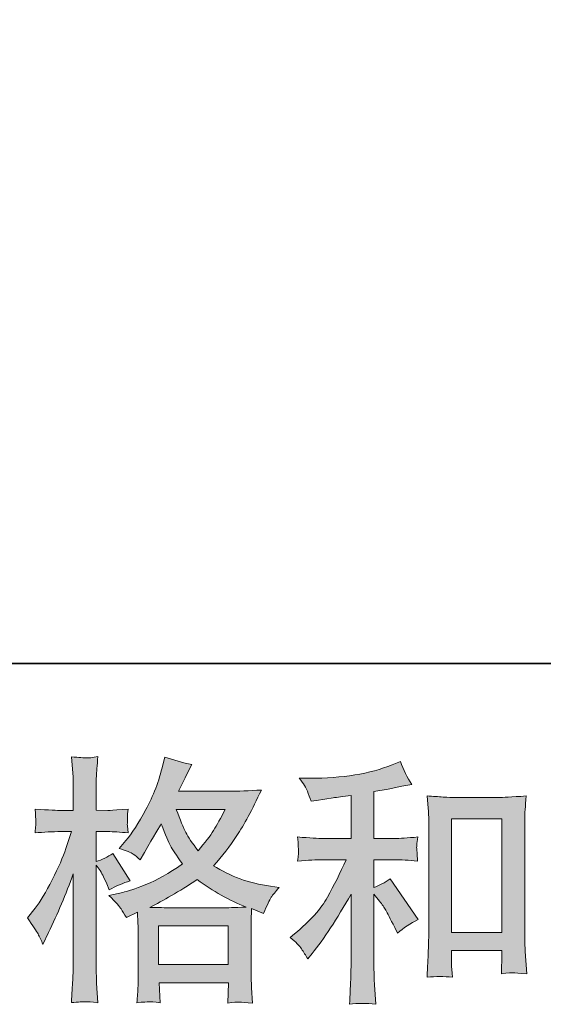
# Model space of a CAD drawing. Units: inches. Extents: x -255 to 1580, y -738 to 588.
# Drawn here: x 338 to 426, y -738 to -572 of the extents above; entities that cross this region are included whole.
import ezdxf

# ---------------------------------------------------------------- set-up
doc = ezdxf.new("R2010")
doc.units = ezdxf.units.IN
doc.header["$MEASUREMENT"] = 0
doc.layers.add('图层 1', color=7, linetype='Continuous')

msp = doc.modelspace()

# ---------------------------------------------------------------- hatches: boundary and pattern name
at = {"layer": '图层 1'}
h = msp.add_hatch(color=7, dxfattribs=at)
h.dxf.hatch_style = 2
h.paths.add_polyline_path([(361.04, -724.33), (372.77, -724.33), (372.77, -730.82), (361.04, -730.82)])
edge = h.paths.add_edge_path()
edge.add_spline(control_points=[(372.27, -704.73), (371.53, -706.2), (370.87, -707.37), (370.31, -708.26), (369.75, -709.16), (368.88, -710.29), (367.71, -711.67), (366.73, -710.41), (366.04, -709.39), (365.64, -708.61), (365.23, -707.83), (364.7, -706.54), (364.04, -704.73), (364.04, -704.73), (372.27, -704.73), (372.27, -704.73)], knot_values=[0, 0, 0, 0, 1, 1, 1, 2, 2, 2, 3, 3, 3, 4, 4, 4, 5, 5, 5, 5], degree=3, periodic=0)
edge = h.paths.add_edge_path()
edge.add_spline(control_points=[(340.82, -725.68), (341.08, -726.15), (341.36, -726.74), (341.64, -727.43), (341.64, -727.43), (342.59, -725.45), (342.59, -725.45), (344.11, -722.26), (345.49, -718.98), (346.73, -715.58), (346.73, -715.58), (346.73, -730.23), (346.73, -730.23), (346.73, -731.35), (346.7, -732.42), (346.64, -733.42), (346.59, -734.43), (346.51, -735.69), (346.43, -737.22), (347.61, -737.13), (348.39, -737.07), (348.76, -737.06), (349.13, -737.04), (349.82, -737.12), (350.84, -737.26), (350.84, -737.26), (350.66, -733.94), (350.66, -733.94), (350.61, -732.93), (350.58, -731.71), (350.58, -730.28), (350.58, -730.28), (350.58, -714.08), (350.58, -714.08), (350.58, -714.08), (351.23, -715.02), (351.23, -715.02), (351.46, -715.39), (351.66, -715.74), (351.83, -716.05), (351.83, -716.05), (352.35, -717.26), (352.35, -717.26), (352.35, -717.26), (352.78, -718.25), (352.78, -718.25), (353.87, -717.62), (355.05, -717.12), (356.31, -716.74), (356.31, -716.74), (353.38, -712.13), (353.38, -712.13), (352.49, -712.73), (351.56, -713.19), (350.58, -713.51), (350.58, -713.51), (350.58, -708.47), (350.58, -708.47), (350.58, -708.47), (352.48, -708.47), (352.48, -708.47), (353.45, -708.47), (354.62, -708.54), (355.97, -708.68), (355.97, -708.68), (355.84, -707.47), (355.84, -707.47), (355.81, -707.47), (355.81, -707.23), (355.84, -706.74), (355.84, -706.74), (355.84, -705.98), (355.84, -705.98), (355.84, -705.71), (355.88, -705.28), (355.97, -704.69), (355.97, -704.69), (354.03, -704.82), (354.03, -704.82), (353.05, -704.9), (352.55, -704.93), (352.52, -704.9), (352.52, -704.9), (350.58, -704.86), (350.58, -704.86), (350.58, -704.86), (350.58, -702.32), (350.58, -702.32), (350.58, -700.97), (350.59, -699.93), (350.62, -699.21), (350.65, -698.49), (350.74, -697.37), (350.88, -695.85), (349.93, -696.02), (349.27, -696.1), (348.92, -696.08), (348.56, -696.07), (347.73, -696.01), (346.43, -695.89), (346.43, -695.89), (346.69, -699.3), (346.69, -699.3), (346.71, -699.62), (346.73, -700.55), (346.73, -702.1), (346.73, -702.1), (346.73, -704.9), (346.73, -704.9), (346.73, -704.9), (344.7, -704.9), (344.7, -704.9), (344.13, -704.9), (342.66, -704.83), (340.31, -704.69), (340.39, -705.76), (340.44, -706.42), (340.45, -706.64), (340.46, -706.86), (340.46, -707.13), (340.44, -707.43), (340.41, -707.73), (340.36, -708.15), (340.31, -708.68), (341.77, -708.54), (343.24, -708.47), (344.7, -708.47), (344.7, -708.47), (346.43, -708.47), (346.43, -708.47), (346.43, -708.47), (345.48, -711.32), (345.48, -711.32), (345.02, -712.75), (344.26, -714.5), (343.19, -716.58), (342.13, -718.67), (341.18, -720.25), (340.35, -721.31), (340.35, -721.31), (339.06, -722.99), (339.06, -722.99), (339.98, -724.31), (340.56, -725.2), (340.82, -725.68)], knot_values=[0, 0, 0, 0, 0.352778, 0.352778, 0.352778, 0.705556, 0.705556, 0.705556, 1.058333, 1.058333, 1.058333, 1.411111, 1.411111, 1.411111, 1.763889, 1.763889, 1.763889, 2.116667, 2.116667, 2.116667, 2.469444, 2.469444, 2.469444, 2.822222, 2.822222, 2.822222, 3.175, 3.175, 3.175, 3.527778, 3.527778, 3.527778, 3.880556, 3.880556, 3.880556, 4.233333, 4.233333, 4.233333, 4.586111, 4.586111, 4.586111, 4.938889, 4.938889, 4.938889, 5.291667, 5.291667, 5.291667, 5.644444, 5.644444, 5.644444, 5.997222, 5.997222, 5.997222, 6.35, 6.35, 6.35, 6.702778, 6.702778, 6.702778, 7.055556, 7.055556, 7.055556, 7.408333, 7.408333, 7.408333, 7.761111, 7.761111, 7.761111, 8.113889, 8.113889, 8.113889, 8.466667, 8.466667, 8.466667, 8.819444, 8.819444, 8.819444, 9.172222, 9.172222, 9.172222, 9.525, 9.525, 9.525, 9.877778, 9.877778, 9.877778, 10.230556, 10.230556, 10.230556, 10.583333, 10.583333, 10.583333, 10.936111, 10.936111, 10.936111, 11.288889, 11.288889, 11.288889, 11.641667, 11.641667, 11.641667, 11.994444, 11.994444, 11.994444, 12.347222, 12.347222, 12.347222, 12.7, 12.7, 12.7, 13.052778, 13.052778, 13.052778, 13.405556, 13.405556, 13.405556, 13.758333, 13.758333, 13.758333, 14.111111, 14.111111, 14.111111, 14.463889, 14.463889, 14.463889, 14.816667, 14.816667, 14.816667, 15.169444, 15.169444, 15.169444, 15.522222, 15.522222, 15.522222, 15.875, 15.875, 15.875, 16.227778, 16.227778, 16.227778, 16.580556, 16.580556, 16.580556, 16.933333, 16.933333, 16.933333, 16.933333], degree=3, periodic=0)
edge.add_line((340.82, -725.68), (340.82, -725.68))
edge = h.paths.add_edge_path()
edge.add_spline(control_points=[(354.77, -721.47), (355.02, -721.84), (355.32, -722.33), (355.67, -722.93), (355.67, -722.93), (357.52, -721.99), (357.52, -721.99), (357.52, -721.99), (357.61, -723.89), (357.61, -723.89), (357.63, -724.49), (357.65, -725.06), (357.65, -725.61), (357.65, -725.61), (357.65, -732.23), (357.65, -732.23), (357.65, -733.26), (357.63, -734.08), (357.61, -734.69), (357.58, -735.29), (357.52, -736.15), (357.43, -737.23), (358.52, -737.14), (359.19, -737.09), (359.44, -737.07), (359.68, -737.06), (360.32, -737.12), (361.36, -737.23), (361.36, -737.23), (361.18, -733.87), (361.18, -733.87), (361.18, -733.87), (372.81, -733.87), (372.81, -733.87), (372.81, -733.87), (372.72, -737.32), (372.72, -737.32), (373.61, -737.17), (374.26, -737.1), (374.67, -737.12), (375.07, -737.13), (375.79, -737.2), (376.83, -737.32), (376.83, -737.32), (376.7, -734.73), (376.7, -734.73), (376.64, -733.58), (376.61, -732.75), (376.61, -732.23), (376.61, -732.23), (376.61, -725.87), (376.61, -725.87), (376.61, -725.87), (376.61, -723.54), (376.61, -723.54), (376.61, -723.25), (376.64, -722.53), (376.7, -721.38), (376.7, -721.38), (378.68, -722.24), (378.68, -722.24), (379.29, -720.84), (379.72, -719.93), (379.99, -719.51), (380.26, -719.1), (380.71, -718.55), (381.31, -717.86), (381.31, -717.86), (379.85, -717.65), (379.85, -717.65), (376.25, -717.14), (373.06, -715.98), (370.31, -714.2), (371.74, -712.59), (373.05, -710.91), (374.23, -709.14), (375.41, -707.39), (376.79, -704.82), (378.34, -701.47), (376.27, -701.61), (374.4, -701.68), (372.76, -701.68), (372.76, -701.68), (364.39, -701.68), (364.39, -701.68), (364.39, -701.68), (364.95, -700.56), (364.95, -700.56), (364.95, -700.56), (365.55, -699.4), (365.55, -699.4), (365.55, -699.4), (366.11, -698.24), (366.11, -698.24), (366.11, -698.24), (366.67, -697.2), (366.67, -697.2), (365.12, -696.86), (363.6, -696.44), (362.1, -695.95), (362.1, -695.95), (361.79, -697.24), (361.79, -697.24), (361.13, -699.98), (360.18, -702.49), (358.94, -704.77), (357.71, -707.07), (356.59, -708.8), (355.58, -709.95), (355.58, -709.95), (354.42, -711.28), (354.42, -711.28), (355.65, -711.68), (356.44, -712), (356.79, -712.24), (357.13, -712.46), (357.52, -712.78), (357.95, -713.21), (357.95, -713.21), (358.68, -711.97), (358.68, -711.97), (360.32, -709.18), (361.27, -707.57), (361.53, -707.14), (362.25, -709.04), (362.76, -710.28), (363.06, -710.85), (363.37, -711.43), (364.04, -712.45), (365.08, -713.9), (362.83, -715.48), (360.78, -716.63), (358.94, -717.36), (357.1, -718.09), (355.81, -718.54), (355.06, -718.68), (355.06, -718.68), (352.73, -719.2), (352.73, -719.2), (353.86, -720.35), (354.53, -721.09), (354.77, -721.47)], knot_values=[0, 0, 0, 0, 0.352778, 0.352778, 0.352778, 0.705556, 0.705556, 0.705556, 1.058333, 1.058333, 1.058333, 1.411111, 1.411111, 1.411111, 1.763889, 1.763889, 1.763889, 2.116667, 2.116667, 2.116667, 2.469444, 2.469444, 2.469444, 2.822222, 2.822222, 2.822222, 3.175, 3.175, 3.175, 3.527778, 3.527778, 3.527778, 3.880556, 3.880556, 3.880556, 4.233333, 4.233333, 4.233333, 4.586111, 4.586111, 4.586111, 4.938889, 4.938889, 4.938889, 5.291667, 5.291667, 5.291667, 5.644444, 5.644444, 5.644444, 5.997222, 5.997222, 5.997222, 6.35, 6.35, 6.35, 6.702778, 6.702778, 6.702778, 7.055556, 7.055556, 7.055556, 7.408333, 7.408333, 7.408333, 7.761111, 7.761111, 7.761111, 8.113889, 8.113889, 8.113889, 8.466667, 8.466667, 8.466667, 8.819444, 8.819444, 8.819444, 9.172222, 9.172222, 9.172222, 9.525, 9.525, 9.525, 9.877778, 9.877778, 9.877778, 10.230556, 10.230556, 10.230556, 10.583333, 10.583333, 10.583333, 10.936111, 10.936111, 10.936111, 11.288889, 11.288889, 11.288889, 11.641667, 11.641667, 11.641667, 11.994444, 11.994444, 11.994444, 12.347222, 12.347222, 12.347222, 12.7, 12.7, 12.7, 13.052778, 13.052778, 13.052778, 13.405556, 13.405556, 13.405556, 13.758333, 13.758333, 13.758333, 14.111111, 14.111111, 14.111111, 14.463889, 14.463889, 14.463889, 14.816667, 14.816667, 14.816667, 15.169444, 15.169444, 15.169444, 15.522222, 15.522222, 15.522222, 15.875, 15.875, 15.875, 16.227778, 16.227778, 16.227778, 16.580556, 16.580556, 16.580556, 16.580556], degree=3, periodic=0)
edge.add_line((354.77, -721.47), (354.77, -721.47))
edge = h.paths.add_edge_path()
edge.add_spline(control_points=[(367.58, -716.54), (370.19, -718.49), (372.94, -720.03), (375.81, -721.15), (373.74, -721.24), (372.46, -721.28), (371.97, -721.28), (371.97, -721.28), (362.92, -721.28), (362.92, -721.28), (362.63, -721.28), (362.17, -721.27), (361.56, -721.25), (360.94, -721.24), (360.29, -721.22), (359.6, -721.2), (361.81, -720.1), (364.47, -718.55), (367.58, -716.54)], knot_values=[0, 0, 0, 0, 0.352778, 0.352778, 0.352778, 0.705556, 0.705556, 0.705556, 1.058333, 1.058333, 1.058333, 1.411111, 1.411111, 1.411111, 1.763889, 1.763889, 1.763889, 2.116667, 2.116667, 2.116667, 2.116667], degree=3, periodic=0)
edge.add_line((367.58, -716.54), (367.58, -716.54))
h = msp.add_hatch(color=7, dxfattribs=at)
h.dxf.hatch_style = 2
h.paths.add_polyline_path([(410.31, -706.3), (418.75, -706.3), (418.75, -725.43), (410.31, -725.43)])
edge = h.paths.add_edge_path()
edge.add_spline(control_points=[(385.09, -728.19), (385.44, -728.71), (385.78, -729.27), (386.13, -729.87), (386.13, -729.87), (386.86, -728.97), (386.86, -728.97), (388.84, -726.53), (391.02, -723.19), (393.41, -718.97), (393.41, -718.97), (393.41, -730.05), (393.41, -730.05), (393.41, -731.66), (393.38, -732.88), (393.34, -733.72), (393.29, -734.57), (393.24, -735.84), (393.15, -737.5), (394.52, -737.3), (395.99, -737.29), (397.56, -737.46), (397.56, -737.46), (397.35, -734.23), (397.35, -734.23), (397.29, -733.59), (397.26, -732.25), (397.26, -730.18), (397.26, -730.18), (397.26, -719.01), (397.26, -719.01), (397.26, -719.01), (398.21, -720.18), (398.21, -720.18), (398.64, -720.72), (398.98, -721.22), (399.24, -721.68), (399.5, -722.14), (400, -723.11), (400.75, -724.57), (400.75, -724.57), (401.23, -725.52), (401.23, -725.52), (402.23, -724.69), (403.38, -723.93), (404.67, -723.24), (404.67, -723.24), (399.98, -716.43), (399.98, -716.43), (399.06, -717.03), (398.15, -717.52), (397.26, -717.89), (397.26, -717.89), (397.26, -713.19), (397.26, -713.19), (397.26, -713.19), (400.71, -713.19), (400.71, -713.19), (401.8, -713.19), (403.09, -713.28), (404.59, -713.45), (404.59, -713.45), (404.5, -712.13), (404.5, -712.13), (404.5, -712.13), (404.46, -711.47), (404.46, -711.47), (404.43, -711.3), (404.43, -711.05), (404.46, -710.72), (404.49, -710.41), (404.54, -709.95), (404.63, -709.37), (402.91, -709.54), (401.58, -709.63), (400.67, -709.63), (400.67, -709.63), (397.26, -709.63), (397.26, -709.63), (397.26, -709.63), (397.26, -701.74), (397.26, -701.74), (397.26, -701.74), (399.67, -701.31), (399.67, -701.31), (399.67, -701.31), (401.96, -700.84), (401.96, -700.84), (401.96, -700.84), (403.6, -700.53), (403.6, -700.53), (402.85, -699.36), (402.22, -698.06), (401.7, -696.66), (401.7, -696.66), (400.32, -697.22), (400.32, -697.22), (396.58, -698.74), (391.97, -699.5), (386.47, -699.5), (386.47, -699.5), (384.7, -699.5), (384.7, -699.5), (385.42, -700.42), (385.88, -701.14), (386.08, -701.67), (386.28, -702.21), (386.48, -702.76), (386.69, -703.34), (386.69, -703.34), (387.63, -703.21), (387.63, -703.21), (387.63, -703.21), (390.39, -702.78), (390.39, -702.78), (391.05, -702.69), (392.06, -702.56), (393.41, -702.39), (393.41, -702.39), (393.41, -709.63), (393.41, -709.63), (393.41, -709.63), (388.71, -709.63), (388.71, -709.63), (387.94, -709.63), (386.51, -709.54), (384.44, -709.37), (384.53, -710.71), (384.57, -711.47), (384.59, -711.63), (384.6, -711.78), (384.6, -712.02), (384.57, -712.29), (384.54, -712.56), (384.5, -712.95), (384.44, -713.45), (386.2, -713.28), (387.62, -713.19), (388.71, -713.19), (388.71, -713.19), (392.59, -713.19), (392.59, -713.19), (391.58, -715.43), (390.54, -717.54), (389.46, -719.49), (388.38, -721.44), (386.54, -723.49), (383.93, -725.65), (383.93, -725.65), (383.19, -726.25), (383.19, -726.25), (384.11, -727.04), (384.75, -727.68), (385.09, -728.19)], knot_values=[0, 0, 0, 0, 0.352778, 0.352778, 0.352778, 0.705556, 0.705556, 0.705556, 1.058333, 1.058333, 1.058333, 1.411111, 1.411111, 1.411111, 1.763889, 1.763889, 1.763889, 2.116667, 2.116667, 2.116667, 2.469444, 2.469444, 2.469444, 2.822222, 2.822222, 2.822222, 3.175, 3.175, 3.175, 3.527778, 3.527778, 3.527778, 3.880556, 3.880556, 3.880556, 4.233333, 4.233333, 4.233333, 4.586111, 4.586111, 4.586111, 4.938889, 4.938889, 4.938889, 5.291667, 5.291667, 5.291667, 5.644444, 5.644444, 5.644444, 5.997222, 5.997222, 5.997222, 6.35, 6.35, 6.35, 6.702778, 6.702778, 6.702778, 7.055556, 7.055556, 7.055556, 7.408333, 7.408333, 7.408333, 7.761111, 7.761111, 7.761111, 8.113889, 8.113889, 8.113889, 8.466667, 8.466667, 8.466667, 8.819444, 8.819444, 8.819444, 9.172222, 9.172222, 9.172222, 9.525, 9.525, 9.525, 9.877778, 9.877778, 9.877778, 10.230556, 10.230556, 10.230556, 10.583333, 10.583333, 10.583333, 10.936111, 10.936111, 10.936111, 11.288889, 11.288889, 11.288889, 11.641667, 11.641667, 11.641667, 11.994444, 11.994444, 11.994444, 12.347222, 12.347222, 12.347222, 12.7, 12.7, 12.7, 13.052778, 13.052778, 13.052778, 13.405556, 13.405556, 13.405556, 13.758333, 13.758333, 13.758333, 14.111111, 14.111111, 14.111111, 14.463889, 14.463889, 14.463889, 14.816667, 14.816667, 14.816667, 15.169444, 15.169444, 15.169444, 15.522222, 15.522222, 15.522222, 15.875, 15.875, 15.875, 16.227778, 16.227778, 16.227778, 16.580556, 16.580556, 16.580556, 16.933333, 16.933333, 16.933333, 17.286111, 17.286111, 17.286111, 17.638889, 17.638889, 17.638889, 17.991667, 17.991667, 17.991667, 17.991667], degree=3, periodic=0)
edge.add_line((385.09, -728.19), (385.09, -728.19))
edge = h.paths.add_edge_path()
edge.add_spline(control_points=[(406.2, -702.47), (406.2, -702.47), (406.37, -704.54), (406.37, -704.54), (406.43, -705.22), (406.46, -705.92), (406.46, -706.67), (406.46, -706.67), (406.46, -725.23), (406.46, -725.23), (406.46, -726.67), (406.43, -727.86), (406.38, -728.8), (406.34, -729.73), (406.28, -731.12), (406.2, -732.96), (407.63, -732.79), (409.04, -732.79), (410.44, -732.96), (410.35, -731.99), (410.31, -731.22), (410.31, -730.68), (410.31, -730.68), (410.31, -728.48), (410.31, -728.48), (410.31, -728.48), (418.75, -728.48), (418.75, -728.48), (418.75, -728.48), (418.75, -729.95), (418.75, -729.95), (418.75, -730.12), (418.74, -730.42), (418.71, -730.85), (418.68, -731.28), (418.67, -731.78), (418.67, -732.36), (419.8, -732.25), (420.48, -732.19), (420.69, -732.2), (420.92, -732.22), (421.67, -732.27), (422.95, -732.36), (422.95, -732.36), (422.69, -728.65), (422.69, -728.65), (422.63, -727.93), (422.6, -726.67), (422.6, -724.87), (422.6, -724.87), (422.6, -706.5), (422.6, -706.5), (422.6, -705.95), (422.62, -705.36), (422.66, -704.74), (422.71, -704.13), (422.78, -703.37), (422.86, -702.47), (420.35, -702.65), (418.82, -702.73), (418.27, -702.73), (418.27, -702.73), (410.78, -702.73), (410.78, -702.73), (410.38, -702.73), (409.75, -702.7), (408.9, -702.65), (408.05, -702.59), (407.15, -702.53), (406.2, -702.47)], knot_values=[0, 0, 0, 0, 0.352778, 0.352778, 0.352778, 0.705556, 0.705556, 0.705556, 1.058333, 1.058333, 1.058333, 1.411111, 1.411111, 1.411111, 1.763889, 1.763889, 1.763889, 2.116667, 2.116667, 2.116667, 2.469444, 2.469444, 2.469444, 2.822222, 2.822222, 2.822222, 3.175, 3.175, 3.175, 3.527778, 3.527778, 3.527778, 3.880556, 3.880556, 3.880556, 4.233333, 4.233333, 4.233333, 4.586111, 4.586111, 4.586111, 4.938889, 4.938889, 4.938889, 5.291667, 5.291667, 5.291667, 5.644444, 5.644444, 5.644444, 5.997222, 5.997222, 5.997222, 6.35, 6.35, 6.35, 6.702778, 6.702778, 6.702778, 7.055556, 7.055556, 7.055556, 7.408333, 7.408333, 7.408333, 7.761111, 7.761111, 7.761111, 8.113889, 8.113889, 8.113889, 8.113889], degree=3, periodic=0)
edge.add_line((406.2, -702.47), (406.2, -702.47))

# ---------------------------------------------------------------- linework, layer by layer
at = {"layer": '图层 1', "color": 7, "lineweight": 35}
msp.add_lwpolyline([(1580.08, -680.21), (-254.92, -680.21), (-254.92, 508.36), (1580.08, 508.36), (1580.08, -680.21)], dxfattribs=at)
at = {"layer": '图层 1', "color": 7, "lineweight": 0}
for points in [[(410.31, -706.3), (418.75, -706.3), (418.75, -725.43), (410.31, -725.43), (410.31, -706.3)], [(361.04, -724.33), (372.77, -724.33), (372.77, -730.82), (361.04, -730.82), (361.04, -724.33)]]:
    msp.add_lwpolyline(points, dxfattribs=at)
for points, knots in [([(340.82, -725.68), (341.08, -726.15), (341.36, -726.74), (341.64, -727.43), (341.64, -727.43), (342.59, -725.45), (342.59, -725.45), (344.11, -722.26), (345.49, -718.98), (346.73, -715.58), (346.73, -715.58), (346.73, -730.23), (346.73, -730.23), (346.73, -731.35), (346.7, -732.42), (346.64, -733.42), (346.59, -734.43), (346.51, -735.69), (346.43, -737.22), (347.61, -737.13), (348.39, -737.07), (348.76, -737.06), (349.13, -737.04), (349.82, -737.12), (350.84, -737.26), (350.84, -737.26), (350.66, -733.94), (350.66, -733.94), (350.61, -732.93), (350.58, -731.71), (350.58, -730.28), (350.58, -730.28), (350.58, -714.08), (350.58, -714.08), (350.58, -714.08), (351.23, -715.02), (351.23, -715.02), (351.46, -715.39), (351.66, -715.74), (351.83, -716.05), (351.83, -716.05), (352.35, -717.26), (352.35, -717.26), (352.35, -717.26), (352.78, -718.25), (352.78, -718.25), (353.87, -717.62), (355.05, -717.12), (356.31, -716.74), (356.31, -716.74), (353.38, -712.13), (353.38, -712.13), (352.49, -712.73), (351.56, -713.19), (350.58, -713.51), (350.58, -713.51), (350.58, -708.47), (350.58, -708.47), (350.58, -708.47), (352.48, -708.47), (352.48, -708.47), (353.45, -708.47), (354.62, -708.54), (355.97, -708.68), (355.97, -708.68), (355.84, -707.47), (355.84, -707.47), (355.81, -707.47), (355.81, -707.23), (355.84, -706.74), (355.84, -706.74), (355.84, -705.98), (355.84, -705.98), (355.84, -705.71), (355.88, -705.28), (355.97, -704.69), (355.97, -704.69), (354.03, -704.82), (354.03, -704.82), (353.05, -704.9), (352.55, -704.93), (352.52, -704.9), (352.52, -704.9), (350.58, -704.86), (350.58, -704.86), (350.58, -704.86), (350.58, -702.32), (350.58, -702.32), (350.58, -700.97), (350.59, -699.93), (350.62, -699.21), (350.65, -698.49), (350.74, -697.37), (350.88, -695.85), (349.93, -696.02), (349.27, -696.1), (348.92, -696.08), (348.56, -696.07), (347.73, -696.01), (346.43, -695.89), (346.43, -695.89), (346.69, -699.3), (346.69, -699.3), (346.71, -699.62), (346.73, -700.55), (346.73, -702.1), (346.73, -702.1), (346.73, -704.9), (346.73, -704.9), (346.73, -704.9), (344.7, -704.9), (344.7, -704.9), (344.13, -704.9), (342.66, -704.83), (340.31, -704.69), (340.39, -705.76), (340.44, -706.42), (340.45, -706.64), (340.46, -706.86), (340.46, -707.13), (340.44, -707.43), (340.41, -707.73), (340.36, -708.15), (340.31, -708.68), (341.77, -708.54), (343.24, -708.47), (344.7, -708.47), (344.7, -708.47), (346.43, -708.47), (346.43, -708.47), (346.43, -708.47), (345.48, -711.32), (345.48, -711.32), (345.02, -712.75), (344.26, -714.5), (343.19, -716.58), (342.13, -718.67), (341.18, -720.25), (340.35, -721.31), (340.35, -721.31), (339.06, -722.99), (339.06, -722.99), (339.98, -724.31), (340.56, -725.2), (340.82, -725.68)], [0, 0, 0, 0, 1, 1, 1, 2, 2, 2, 3, 3, 3, 4, 4, 4, 5, 5, 5, 6, 6, 6, 7, 7, 7, 8, 8, 8, 9, 9, 9, 10, 10, 10, 11, 11, 11, 12, 12, 12, 13, 13, 13, 14, 14, 14, 15, 15, 15, 16, 16, 16, 17, 17, 17, 18, 18, 18, 19, 19, 19, 20, 20, 20, 21, 21, 21, 22, 22, 22, 23, 23, 23, 24, 24, 24, 25, 25, 25, 26, 26, 26, 27, 27, 27, 28, 28, 28, 29, 29, 29, 30, 30, 30, 31, 31, 31, 32, 32, 32, 33, 33, 33, 34, 34, 34, 35, 35, 35, 36, 36, 36, 37, 37, 37, 38, 38, 38, 39, 39, 39, 40, 40, 40, 41, 41, 41, 42, 42, 42, 43, 43, 43, 44, 44, 44, 45, 45, 45, 46, 46, 46, 47, 47, 47, 48, 48, 48, 48]), ([(354.77, -721.47), (355.02, -721.84), (355.32, -722.33), (355.67, -722.93), (355.67, -722.93), (357.52, -721.99), (357.52, -721.99), (357.52, -721.99), (357.61, -723.89), (357.61, -723.89), (357.63, -724.49), (357.65, -725.06), (357.65, -725.61), (357.65, -725.61), (357.65, -732.23), (357.65, -732.23), (357.65, -733.26), (357.63, -734.08), (357.61, -734.69), (357.58, -735.29), (357.52, -736.15), (357.43, -737.23), (358.52, -737.14), (359.19, -737.09), (359.44, -737.07), (359.68, -737.06), (360.32, -737.12), (361.36, -737.23), (361.36, -737.23), (361.18, -733.87), (361.18, -733.87), (361.18, -733.87), (372.81, -733.87), (372.81, -733.87), (372.81, -733.87), (372.72, -737.32), (372.72, -737.32), (373.61, -737.17), (374.26, -737.1), (374.67, -737.12), (375.07, -737.13), (375.79, -737.2), (376.83, -737.32), (376.83, -737.32), (376.7, -734.73), (376.7, -734.73), (376.64, -733.58), (376.61, -732.75), (376.61, -732.23), (376.61, -732.23), (376.61, -725.87), (376.61, -725.87), (376.61, -725.87), (376.61, -723.54), (376.61, -723.54), (376.61, -723.25), (376.64, -722.53), (376.7, -721.38), (376.7, -721.38), (378.68, -722.24), (378.68, -722.24), (379.29, -720.84), (379.72, -719.93), (379.99, -719.51), (380.26, -719.1), (380.71, -718.55), (381.31, -717.86), (381.31, -717.86), (379.85, -717.65), (379.85, -717.65), (376.25, -717.14), (373.06, -715.98), (370.31, -714.2), (371.74, -712.59), (373.05, -710.91), (374.23, -709.14), (375.41, -707.39), (376.79, -704.82), (378.34, -701.47), (376.27, -701.61), (374.4, -701.68), (372.76, -701.68), (372.76, -701.68), (364.39, -701.68), (364.39, -701.68), (364.39, -701.68), (364.95, -700.56), (364.95, -700.56), (364.95, -700.56), (365.55, -699.4), (365.55, -699.4), (365.55, -699.4), (366.11, -698.24), (366.11, -698.24), (366.11, -698.24), (366.67, -697.2), (366.67, -697.2), (365.12, -696.86), (363.6, -696.44), (362.1, -695.95), (362.1, -695.95), (361.79, -697.24), (361.79, -697.24), (361.13, -699.98), (360.18, -702.49), (358.94, -704.77), (357.71, -707.07), (356.59, -708.8), (355.58, -709.95), (355.58, -709.95), (354.42, -711.28), (354.42, -711.28), (355.65, -711.68), (356.44, -712), (356.79, -712.24), (357.13, -712.46), (357.52, -712.78), (357.95, -713.21), (357.95, -713.21), (358.68, -711.97), (358.68, -711.97), (360.32, -709.18), (361.27, -707.57), (361.53, -707.14), (362.25, -709.04), (362.76, -710.28), (363.06, -710.85), (363.37, -711.43), (364.04, -712.45), (365.08, -713.9), (362.83, -715.48), (360.78, -716.63), (358.94, -717.36), (357.1, -718.09), (355.81, -718.54), (355.06, -718.68), (355.06, -718.68), (352.73, -719.2), (352.73, -719.2), (353.86, -720.35), (354.53, -721.09), (354.77, -721.47)], [0, 0, 0, 0, 1, 1, 1, 2, 2, 2, 3, 3, 3, 4, 4, 4, 5, 5, 5, 6, 6, 6, 7, 7, 7, 8, 8, 8, 9, 9, 9, 10, 10, 10, 11, 11, 11, 12, 12, 12, 13, 13, 13, 14, 14, 14, 15, 15, 15, 16, 16, 16, 17, 17, 17, 18, 18, 18, 19, 19, 19, 20, 20, 20, 21, 21, 21, 22, 22, 22, 23, 23, 23, 24, 24, 24, 25, 25, 25, 26, 26, 26, 27, 27, 27, 28, 28, 28, 29, 29, 29, 30, 30, 30, 31, 31, 31, 32, 32, 32, 33, 33, 33, 34, 34, 34, 35, 35, 35, 36, 36, 36, 37, 37, 37, 38, 38, 38, 39, 39, 39, 40, 40, 40, 41, 41, 41, 42, 42, 42, 43, 43, 43, 44, 44, 44, 45, 45, 45, 46, 46, 46, 47, 47, 47, 47]), ([(385.09, -728.19), (385.44, -728.71), (385.78, -729.27), (386.13, -729.87), (386.13, -729.87), (386.86, -728.97), (386.86, -728.97), (388.84, -726.53), (391.02, -723.19), (393.41, -718.97), (393.41, -718.97), (393.41, -730.05), (393.41, -730.05), (393.41, -731.66), (393.38, -732.88), (393.34, -733.72), (393.29, -734.57), (393.24, -735.84), (393.15, -737.5), (394.52, -737.3), (395.99, -737.29), (397.56, -737.46), (397.56, -737.46), (397.35, -734.23), (397.35, -734.23), (397.29, -733.59), (397.26, -732.25), (397.26, -730.18), (397.26, -730.18), (397.26, -719.01), (397.26, -719.01), (397.26, -719.01), (398.21, -720.18), (398.21, -720.18), (398.64, -720.72), (398.98, -721.22), (399.24, -721.68), (399.5, -722.14), (400, -723.11), (400.75, -724.57), (400.75, -724.57), (401.23, -725.52), (401.23, -725.52), (402.23, -724.69), (403.38, -723.93), (404.67, -723.24), (404.67, -723.24), (399.98, -716.43), (399.98, -716.43), (399.06, -717.03), (398.15, -717.52), (397.26, -717.89), (397.26, -717.89), (397.26, -713.19), (397.26, -713.19), (397.26, -713.19), (400.71, -713.19), (400.71, -713.19), (401.8, -713.19), (403.09, -713.28), (404.59, -713.45), (404.59, -713.45), (404.5, -712.13), (404.5, -712.13), (404.5, -712.13), (404.46, -711.47), (404.46, -711.47), (404.43, -711.3), (404.43, -711.05), (404.46, -710.72), (404.49, -710.41), (404.54, -709.95), (404.63, -709.37), (402.91, -709.54), (401.58, -709.63), (400.67, -709.63), (400.67, -709.63), (397.26, -709.63), (397.26, -709.63), (397.26, -709.63), (397.26, -701.74), (397.26, -701.74), (397.26, -701.74), (399.67, -701.31), (399.67, -701.31), (399.67, -701.31), (401.96, -700.84), (401.96, -700.84), (401.96, -700.84), (403.6, -700.53), (403.6, -700.53), (402.85, -699.36), (402.22, -698.06), (401.7, -696.66), (401.7, -696.66), (400.32, -697.22), (400.32, -697.22), (396.58, -698.74), (391.97, -699.5), (386.47, -699.5), (386.47, -699.5), (384.7, -699.5), (384.7, -699.5), (385.42, -700.42), (385.88, -701.14), (386.08, -701.67), (386.28, -702.21), (386.48, -702.76), (386.69, -703.34), (386.69, -703.34), (387.63, -703.21), (387.63, -703.21), (387.63, -703.21), (390.39, -702.78), (390.39, -702.78), (391.05, -702.69), (392.06, -702.56), (393.41, -702.39), (393.41, -702.39), (393.41, -709.63), (393.41, -709.63), (393.41, -709.63), (388.71, -709.63), (388.71, -709.63), (387.94, -709.63), (386.51, -709.54), (384.44, -709.37), (384.53, -710.71), (384.57, -711.47), (384.59, -711.63), (384.6, -711.78), (384.6, -712.02), (384.57, -712.29), (384.54, -712.56), (384.5, -712.95), (384.44, -713.45), (386.2, -713.28), (387.62, -713.19), (388.71, -713.19), (388.71, -713.19), (392.59, -713.19), (392.59, -713.19), (391.58, -715.43), (390.54, -717.54), (389.46, -719.49), (388.38, -721.44), (386.54, -723.49), (383.93, -725.65), (383.93, -725.65), (383.19, -726.25), (383.19, -726.25), (384.11, -727.04), (384.75, -727.68), (385.09, -728.19)], [0, 0, 0, 0, 1, 1, 1, 2, 2, 2, 3, 3, 3, 4, 4, 4, 5, 5, 5, 6, 6, 6, 7, 7, 7, 8, 8, 8, 9, 9, 9, 10, 10, 10, 11, 11, 11, 12, 12, 12, 13, 13, 13, 14, 14, 14, 15, 15, 15, 16, 16, 16, 17, 17, 17, 18, 18, 18, 19, 19, 19, 20, 20, 20, 21, 21, 21, 22, 22, 22, 23, 23, 23, 24, 24, 24, 25, 25, 25, 26, 26, 26, 27, 27, 27, 28, 28, 28, 29, 29, 29, 30, 30, 30, 31, 31, 31, 32, 32, 32, 33, 33, 33, 34, 34, 34, 35, 35, 35, 36, 36, 36, 37, 37, 37, 38, 38, 38, 39, 39, 39, 40, 40, 40, 41, 41, 41, 42, 42, 42, 43, 43, 43, 44, 44, 44, 45, 45, 45, 46, 46, 46, 47, 47, 47, 48, 48, 48, 49, 49, 49, 50, 50, 50, 51, 51, 51, 51]), ([(406.2, -702.47), (406.2, -702.47), (406.37, -704.54), (406.37, -704.54), (406.43, -705.22), (406.46, -705.92), (406.46, -706.67), (406.46, -706.67), (406.46, -725.23), (406.46, -725.23), (406.46, -726.67), (406.43, -727.86), (406.38, -728.8), (406.34, -729.73), (406.28, -731.12), (406.2, -732.96), (407.63, -732.79), (409.04, -732.79), (410.44, -732.96), (410.35, -731.99), (410.31, -731.22), (410.31, -730.68), (410.31, -730.68), (410.31, -728.48), (410.31, -728.48), (410.31, -728.48), (418.75, -728.48), (418.75, -728.48), (418.75, -728.48), (418.75, -729.95), (418.75, -729.95), (418.75, -730.12), (418.74, -730.42), (418.71, -730.85), (418.68, -731.28), (418.67, -731.78), (418.67, -732.36), (419.8, -732.25), (420.48, -732.19), (420.69, -732.2), (420.92, -732.22), (421.67, -732.27), (422.95, -732.36), (422.95, -732.36), (422.69, -728.65), (422.69, -728.65), (422.63, -727.93), (422.6, -726.67), (422.6, -724.87), (422.6, -724.87), (422.6, -706.5), (422.6, -706.5), (422.6, -705.95), (422.62, -705.36), (422.66, -704.74), (422.71, -704.13), (422.78, -703.37), (422.86, -702.47), (420.35, -702.65), (418.82, -702.73), (418.27, -702.73), (418.27, -702.73), (410.78, -702.73), (410.78, -702.73), (410.38, -702.73), (409.75, -702.7), (408.9, -702.65), (408.05, -702.59), (407.15, -702.53), (406.2, -702.47)], [0, 0, 0, 0, 1, 1, 1, 2, 2, 2, 3, 3, 3, 4, 4, 4, 5, 5, 5, 6, 6, 6, 7, 7, 7, 8, 8, 8, 9, 9, 9, 10, 10, 10, 11, 11, 11, 12, 12, 12, 13, 13, 13, 14, 14, 14, 15, 15, 15, 16, 16, 16, 17, 17, 17, 18, 18, 18, 19, 19, 19, 20, 20, 20, 21, 21, 21, 22, 22, 22, 23, 23, 23, 23]), ([(372.27, -704.73), (371.53, -706.2), (370.87, -707.37), (370.31, -708.26), (369.75, -709.16), (368.88, -710.29), (367.71, -711.67), (366.73, -710.41), (366.04, -709.39), (365.64, -708.61), (365.23, -707.83), (364.7, -706.54), (364.04, -704.73), (364.04, -704.73), (372.27, -704.73), (372.27, -704.73)], [0, 0, 0, 0, 1, 1, 1, 2, 2, 2, 3, 3, 3, 4, 4, 4, 5, 5, 5, 5]), ([(367.58, -716.54), (370.19, -718.49), (372.94, -720.03), (375.81, -721.15), (373.74, -721.24), (372.46, -721.28), (371.97, -721.28), (371.97, -721.28), (362.92, -721.28), (362.92, -721.28), (362.63, -721.28), (362.17, -721.27), (361.56, -721.25), (360.94, -721.24), (360.29, -721.22), (359.6, -721.2), (361.81, -720.1), (364.47, -718.55), (367.58, -716.54)], [0, 0, 0, 0, 1, 1, 1, 2, 2, 2, 3, 3, 3, 4, 4, 4, 5, 5, 5, 6, 6, 6, 6])]:
    msp.add_open_spline(points, degree=3, knots=knots, dxfattribs=at)

doc.saveas('drawing.dxf')
